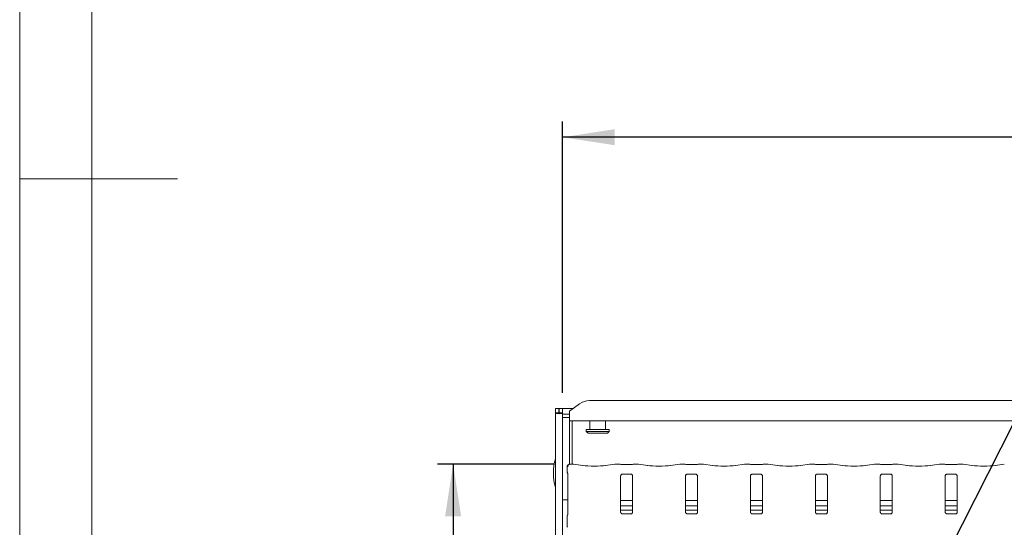
# Model space of a CAD drawing. Units: millimetres. Extents: x 5 to 415, y -14 to 292.
# Drawn here: x 5 to 67, y 126 to 159 of the extents above; entities that cross this region are included whole.
import ezdxf

# ---------------------------------------------------------------- set-up
doc = ezdxf.new("R2010")
doc.units = ezdxf.units.MM
doc.layers.add('BEMAßUNG', color=96, linetype='Continuous')
doc.styles.add('SLDTEXTSTYLE0', font='TXT', dxfattribs={"width": 0.75})
doc.dimstyles.new('SLDDIMSTYLE0', dxfattribs={"dimtxt": 3.5, "dimasz": 3.302, "dimexe": 0, "dimexo": 0.0625, "dimgap": 0.875, "dimtad": 1, "dimlfac": 9, "dimrnd": 1e-09, "dimzin": 12, "dimdsep": 46, "dimtxsty": 'SLDTEXTSTYLE0', "dimsah": 1, "dimcen": 0.09, "dimadec": 0, "dimazin": 3, "dimtfac": 1, "dimtofl": 0, "dimtmove": 0, "dimatfit": 3, "dimfxl": 0, "dimfrac": 2, "dimtolj": 1, "dimtzin": 12, "dimarcsym": 0})
doc.dimstyles.new('SLDDIMSTYLE1', dxfattribs={"dimtxt": 3.5, "dimasz": 3.302, "dimexe": 0, "dimexo": 0.0625, "dimgap": 0.875, "dimtad": 1, "dimdec": 0, "dimlfac": 9, "dimrnd": 1e-09, "dimzin": 12, "dimdsep": 46, "dimtxsty": 'SLDTEXTSTYLE0', "dimsah": 1, "dimcen": 0.09, "dimadec": 0, "dimazin": 3, "dimtfac": 1, "dimtdec": 0, "dimtofl": 0, "dimtmove": 0, "dimatfit": 3, "dimfxl": 0, "dimfrac": 2, "dimtolj": 1, "dimtzin": 12, "dimarcsym": 0})

# ---------------------------------------------------------------- blocks, each defined once
blk = doc.blocks.new('_D_6')
at = {"layer": 'BEMAßUNG'}
for p, q in [((38.854, 130.434), (31.449, 130.434)), ((32.449, 130.434), (32.449, 84.322)), ((39.754, 84.322), (31.449, 84.322))]:
    blk.add_line(p, q, dxfattribs=at)
for points in [[(32.449, 130.434), (31.941, 127.132), (32.957, 127.132)], [(32.449, 84.322), (32.957, 87.624), (31.941, 87.624)]]:
    blk.add_solid(points, dxfattribs=at)
at = {"layer": 'BEMAßUNG', "insert": (27.937, 103.099), "char_height": 3.5, "attachment_point": 1, "rotation": 90, "style": 'SLDTEXTSTYLE0'}
blk.add_mtext('415', dxfattribs=at)
blk = doc.blocks.new('_D_7')
at = {"layer": 'BEMAßUNG'}
for p, q in [((39.382, 134.955), (39.382, 152.143)), ((157.827, 134.955), (157.827, 152.143)), ((157.827, 151.143), (39.382, 151.143))]:
    blk.add_line(p, q, dxfattribs=at)
for points in [[(39.382, 151.143), (42.684, 150.635), (42.684, 151.651)], [(157.827, 151.143), (154.525, 151.651), (154.525, 150.635)]]:
    blk.add_solid(points, dxfattribs=at)
at = {"layer": 'BEMAßUNG', "insert": (97.637, 155.655), "char_height": 3.5, "attachment_point": 1, "style": 'SLDTEXTSTYLE0'}
blk.add_mtext('1066', dxfattribs=at)

msp = doc.modelspace()

# ---------------------------------------------------------------- linework, layer by layer
at = {"color": 7, "linetype": 'Continuous', "lineweight": 0}
for p, q in [((5, 292), (5, 5)), ((9.5668, 286.5873), (9.5668, 9.5873)), ((5, 148.5), (15, 148.5))]:
    msp.add_line(p, q, dxfattribs=at)
at = {"color": 7, "linetype": 'Continuous', "lineweight": 15}
for p, q in [((40.4553, 134.262), (39.8267, 133.7805)), ((41.0838, 134.4615), (78.7919, 134.4615)), ((38.9267, 133.955), (39.149, 133.955)), ((38.9267, 133.6886), (38.9267, 133.955)), ((38.9267, 133.6886), (38.9267, 75.9495)), ((38.9267, 133.6886), (39.149, 133.6886)), ((39.149, 133.6886), (39.149, 133.955)), ((39.149, 133.6886), (39.1601, 133.6886)), ((39.1601, 133.955), (39.3823, 133.955)), ((39.1601, 133.6886), (39.1601, 133.955)), ((39.1601, 133.6886), (39.3823, 133.6886)), ((39.3823, 133.955), (40.0545, 133.955)), ((39.3823, 133.6886), (39.3823, 133.955)), ((39.3823, 133.6886), (39.3823, 133.6685)), ((39.3823, 133.6685), (39.3823, 133.61)), ((39.3823, 133.61), (39.8267, 133.61)), ((39.3823, 133.61), (39.3823, 133.3953)), ((39.8267, 133.7323), (39.8267, 133.7805)), ((39.8267, 133.1847), (39.8267, 133.7323)), ((39.3823, 133.3953), (39.8267, 133.3953)), ((39.3823, 133.3953), (39.3823, 75.9495)), ((39.8267, 133.1847), (39.8267, 130.4291)), ((80.049, 133.1847), (39.8267, 133.1847)), ((39.9934, 133.1847), (39.9934, 130.4345)), ((41.1045, 133.1847), (41.1045, 132.6217)), ((42.1045, 132.6217), (42.1045, 133.1847)), ((40.8823, 132.6217), (40.8823, 132.5106)), ((40.8823, 132.6217), (42.3267, 132.6217)), ((40.8823, 132.5106), (40.9934, 132.3995)), ((40.8823, 132.5106), (42.3267, 132.5106)), ((42.2156, 132.3995), (40.9934, 132.3995)), ((42.2156, 132.3995), (42.3267, 132.5106)), ((42.3267, 132.5106), (42.3267, 132.6217)), ((40.0594, 130.4345), (39.8536, 130.4345)), ((40.6591, 130.3514), (40.0762, 130.4333)), ((42.6884, 130.4333), (42.1055, 130.3514)), ((42.9239, 130.4345), (42.7052, 130.4345)), ((42.9239, 130.4329), (42.9221, 130.4341)), ((43.7069, 130.4189), (43.1688, 130.4189)), ((44.1705, 130.4345), (43.9518, 130.4345)), ((44.7702, 130.3514), (44.1873, 130.4333)), ((46.7995, 130.4333), (46.2166, 130.3514)), ((47.035, 130.4345), (46.8163, 130.4345)), ((47.035, 130.4329), (47.0333, 130.4341)), ((47.818, 130.4189), (47.28, 130.4189)), ((48.2816, 130.4345), (48.0629, 130.4345)), ((48.8813, 130.3514), (48.2984, 130.4333)), ((50.9106, 130.4333), (50.3277, 130.3514)), ((51.1461, 130.4345), (50.9274, 130.4345)), ((51.1461, 130.4329), (51.1444, 130.4341)), ((51.9291, 130.4189), (51.3911, 130.4189)), ((52.3927, 130.4345), (52.1741, 130.4345)), ((52.9924, 130.3514), (52.4095, 130.4333)), ((55.0217, 130.4333), (54.4388, 130.3514)), ((55.2572, 130.4345), (55.0385, 130.4345)), ((55.2572, 130.4329), (55.2555, 130.4341)), ((56.0402, 130.4189), (55.5022, 130.4189)), ((56.5038, 130.4345), (56.2852, 130.4345)), ((57.1035, 130.3514), (56.5206, 130.4333)), ((59.1328, 130.4333), (58.5499, 130.3514)), ((59.3683, 130.4345), (59.1496, 130.4345)), ((59.3666, 130.4341), (59.3683, 130.4329)), ((60.1513, 130.4189), (59.6133, 130.4189)), ((60.615, 130.4345), (60.3963, 130.4345)), ((61.2147, 130.3514), (60.6317, 130.4333)), ((63.244, 130.4333), (62.661, 130.3514)), ((63.4794, 130.4345), (63.2607, 130.4345)), ((63.4777, 130.4341), (63.4794, 130.4329)), ((64.2624, 130.4189), (63.7244, 130.4189)), ((64.7261, 130.4345), (64.5074, 130.4345)), ((65.3258, 130.3514), (64.7428, 130.4333)), ((67.3551, 130.4333), (66.7722, 130.3514)), ((39.666, 130.2603), (39.666, 129.9641)), ((39.7069, 129.8435), (39.7069, 127.2383)), ((43.1669, 129.8028), (43.1594, 129.8024)), ((43.1669, 129.8023), (43.7089, 129.8023)), ((47.278, 129.8028), (47.2705, 129.8024)), ((47.278, 129.8023), (47.82, 129.8023)), ((51.3891, 129.8028), (51.3816, 129.8024)), ((51.3891, 129.8023), (51.9311, 129.8023)), ((55.5002, 129.8028), (55.4927, 129.8024)), ((55.5002, 129.8023), (56.0422, 129.8023)), ((59.6113, 129.8028), (59.6039, 129.8024)), ((59.6113, 129.8023), (60.1533, 129.8023)), ((63.7224, 129.8028), (63.715, 129.8024)), ((63.7224, 129.8023), (64.2645, 129.8023)), ((43.0577, 127.3991), (43.0577, 129.6832)), ((43.818, 129.6826), (43.818, 127.3986)), ((47.1688, 127.3991), (47.1688, 129.6832)), ((47.9291, 129.6826), (47.9291, 127.3986)), ((51.28, 127.3991), (51.28, 129.6832)), ((52.0402, 129.6826), (52.0402, 127.3986)), ((55.3911, 127.3991), (55.3911, 129.6832)), ((56.1513, 129.6826), (56.1513, 127.3986)), ((59.5022, 127.3991), (59.5022, 129.6832)), ((60.2624, 129.6826), (60.2624, 127.3986)), ((63.6133, 127.3991), (63.6133, 129.6832)), ((64.3735, 129.6826), (64.3735, 127.3986)), ((39.6045, 128.1773), (39.3823, 128.1773)), ((39.6045, 128.1773), (39.7069, 128.1773)), ((43.818, 128.1403), (43.0577, 128.1403)), ((47.9291, 128.1403), (47.1688, 128.1403)), ((52.0402, 128.1403), (51.28, 128.1403)), ((56.1513, 128.1403), (55.3911, 128.1403)), ((60.2624, 128.1403), (59.5022, 128.1403)), ((64.3735, 128.1403), (63.6133, 128.1403)), ((43.818, 127.7958), (43.0577, 127.7958)), ((43.818, 127.5106), (43.0577, 127.5106)), ((43.7088, 127.2794), (43.1668, 127.2794)), ((43.7088, 127.279), (43.7163, 127.2793)), ((47.9291, 127.7958), (47.1688, 127.7958)), ((47.9291, 127.5106), (47.1688, 127.5106)), ((47.8199, 127.2794), (47.2779, 127.2794)), ((47.8199, 127.279), (47.8274, 127.2793)), ((52.0402, 127.7958), (51.28, 127.7958)), ((52.0402, 127.5106), (51.28, 127.5106)), ((51.9311, 127.2794), (51.389, 127.2794)), ((51.9311, 127.279), (51.9385, 127.2793)), ((56.1513, 127.7958), (55.3911, 127.7958)), ((56.1513, 127.5106), (55.3911, 127.5106)), ((56.0422, 127.2794), (55.5001, 127.2794)), ((56.0422, 127.279), (56.0496, 127.2793)), ((60.2624, 127.7958), (59.5022, 127.7958)), ((60.2624, 127.5106), (59.5022, 127.5106)), ((60.1533, 127.2794), (59.6112, 127.2794)), ((60.1533, 127.279), (60.1607, 127.2793)), ((64.3735, 127.7958), (63.6133, 127.7958)), ((64.3735, 127.5106), (63.6133, 127.5106)), ((64.2644, 127.2794), (63.7224, 127.2794)), ((64.2644, 127.279), (64.2718, 127.2793)), ((39.666, 127.1176), (39.666, 126.5258))]:
    msp.add_line(p, q, dxfattribs=at)
for centre, radius, start, end in [((41.0679, 133.4213), 1.0403, 89.125977, 126.083207), ((42.1323, 129.8662), 3.3333, 164.084397, 195.915603), ((39.8327, 130.2603), 0.1667, 103.078942, 180)]:
    msp.add_arc(centre, radius, start, end, dxfattribs=at)
for centre, major_axis, ratio, start_param, end_param in [((39.1545, 133.6886), (0.2278, 0), 0.2679492, 3.1415927, 6.2831853), ((40.0562, 130.2678), (0.0033, 0.1667), 0.1376214, 0.0027142, 0.1423406), ((40.0562, 130.2678), (0.0181, 0.1657), 0.6064086, 6.2646236, 6.4617632), ((41.3823, 130.4563), (1.0556, 0), 0.1405408, 3.9269908, 5.4977871), ((42.7084, 130.2678), (-0.0181, 0.1657), 0.6064086, 6.1046074, 6.301747), ((42.7084, 130.2678), (-0.0033, 0.1667), 0.1376214, 6.1408447, 6.2804711), ((44.1673, 130.2678), (0.0033, 0.1667), 0.1376214, 0.0027142, 0.1423406), ((44.1673, 130.2678), (0.0181, 0.1657), 0.6064086, 6.2646236, 6.4617632), ((45.4934, 130.4563), (1.0556, 0), 0.1405408, 3.9269908, 5.4977871), ((46.8195, 130.2678), (-0.0181, 0.1657), 0.6064086, 6.1046074, 6.301747), ((46.8195, 130.2678), (-0.0033, 0.1667), 0.1376214, 6.1408447, 6.2804711), ((48.2784, 130.2678), (0.0033, 0.1667), 0.1376214, 0.0027142, 0.1423406), ((48.2784, 130.2678), (0.0181, 0.1657), 0.6064086, 6.2646236, 6.4617632), ((49.6045, 130.4563), (1.0556, 0), 0.1405408, 3.9269908, 5.4977871), ((50.9306, 130.2678), (-0.0181, 0.1657), 0.6064086, 6.1046074, 6.301747), ((50.9306, 130.2678), (-0.0033, 0.1667), 0.1376214, 6.1408447, 6.2804711), ((52.3895, 130.2678), (0.0033, 0.1667), 0.1376214, 0.0027142, 0.1423406), ((52.3895, 130.2678), (0.0181, 0.1657), 0.6064086, 6.2646236, 6.4617632), ((53.7156, 130.4563), (1.0556, 0), 0.1405408, 3.9269908, 5.4977871), ((55.0417, 130.2678), (-0.0181, 0.1657), 0.6064086, 6.1046074, 6.301747), ((55.0417, 130.2678), (-0.0033, 0.1667), 0.1376214, 6.1408447, 6.2804711), ((56.5006, 130.2678), (0.0033, 0.1667), 0.1376214, 0.0027142, 0.1423406), ((56.5006, 130.2678), (0.0181, 0.1657), 0.6064086, 6.2646236, 6.4617632), ((57.8267, 130.4563), (1.0556, 0), 0.1405408, 3.9269908, 5.4977871), ((59.1529, 130.2678), (-0.0181, 0.1657), 0.6064086, 6.1046074, 6.301747), ((59.1529, 130.2678), (-0.0033, 0.1667), 0.1376214, 6.1408447, 6.2804711), ((60.6117, 130.2678), (0.0033, 0.1667), 0.1376214, 0.0027142, 0.1423406), ((60.6117, 130.2678), (0.0181, 0.1657), 0.6064086, 6.2646236, 6.4617632), ((61.9378, 130.4563), (1.0556, 0), 0.1405408, 3.9269908, 5.4977871), ((63.264, 130.2678), (-0.0181, 0.1657), 0.6064086, 6.1046074, 6.301747), ((63.264, 130.2678), (-0.0033, 0.1667), 0.1376214, 6.1408447, 6.2804711), ((64.7228, 130.2678), (0.0033, 0.1667), 0.1376214, 0.0027142, 0.1423406), ((64.7228, 130.2678), (0.0181, 0.1657), 0.6064086, 6.2646236, 6.4617632), ((66.049, 130.4563), (1.0556, 0), 0.1405408, 3.9269908, 5.4977871)]:
    msp.add_ellipse(centre, major_axis=major_axis, ratio=ratio, start_param=start_param, end_param=end_param, dxfattribs=at)
for points, knots in [([(39.7097, 130.2738), (39.7105, 130.2893), (39.7119, 130.3196), (39.7288, 130.3611), (39.7556, 130.397), (39.7948, 130.4249), (39.8315, 130.4339), (39.8536, 130.4333), (39.8587, 130.4329), (39.8589, 130.4329)], [0, 0, 0, 0, 0.1738661, 0.3410688, 0.5109272, 0.7054991, 0.9324152, 0.9967081, 1, 1, 1, 1]), ([(39.8017, 130.4244), (39.801, 130.4242), (39.8002, 130.4239), (39.796, 130.4229), (39.795, 130.4226)], [0, 0, 0, 0, 0.7416009, 1, 1, 1, 1]), ([(39.8536, 130.4336), (39.854, 130.4339), (39.8557, 130.4352), (39.8575, 130.4337), (39.8589, 130.4329), (39.8589, 130.4329)], [0, 0, 0, 0, 0.2357342, 0.9626427, 1, 1, 1, 1]), ([(42.9438, 130.4304), (42.9385, 130.4321), (42.9309, 130.4345), (42.9231, 130.4333), (42.9206, 130.4329), (42.9204, 130.4329)], [0, 0, 0, 0, 0.67623001, 0.9745184, 1, 1, 1, 1]), ([(43.1688, 130.4189), (43.1515, 130.419), (43.1011, 130.4194), (43.0221, 130.4233), (42.9607, 130.4299), (42.9382, 130.4338), (42.932, 130.4349)], [0, 0, 0, 0, 0.1814357, 0.5293891, 0.8709253, 1, 1, 1, 1]), ([(43.9437, 130.4349), (43.9349, 130.4334), (43.912, 130.4295), (43.852, 130.4233), (43.778, 130.4194), (43.7267, 130.419), (43.7069, 130.4189)], [0, 0, 0, 0, 0.1776668, 0.4620575, 0.7923469, 1, 1, 1, 1]), ([(43.9314, 130.4303), (43.9369, 130.432), (43.9446, 130.4345), (43.9526, 130.4333), (43.9551, 130.4329), (43.9553, 130.4329)], [0, 0, 0, 0, 0.6828353, 0.9750911, 1, 1, 1, 1]), ([(43.9518, 130.4329), (43.9524, 130.4335), (43.9535, 130.4347), (43.9547, 130.4334), (43.9553, 130.4329), (43.9553, 130.4329)], [0, 0, 0, 0, 0.49744861, 0.96052398, 1, 1, 1, 1]), ([(47.0549, 130.4304), (47.0496, 130.4321), (47.042, 130.4345), (47.0342, 130.4333), (47.0317, 130.4329), (47.0315, 130.4329)], [0, 0, 0, 0, 0.6762506, 0.974574, 1, 1, 1, 1]), ([(47.28, 130.4189), (47.2627, 130.419), (47.2122, 130.4194), (47.1332, 130.4233), (47.0718, 130.4299), (47.0493, 130.4338), (47.0432, 130.4349)], [0, 0, 0, 0, 0.1814351, 0.5293872, 0.8709135, 1, 1, 1, 1]), ([(48.0548, 130.4349), (48.046, 130.4334), (48.0231, 130.4295), (47.9631, 130.4233), (47.8891, 130.4194), (47.8378, 130.419), (47.818, 130.4189)], [0, 0, 0, 0, 0.1776668, 0.4620575, 0.7923469, 1, 1, 1, 1]), ([(48.0425, 130.4303), (48.048, 130.432), (48.0557, 130.4345), (48.0637, 130.4333), (48.0662, 130.4329), (48.0664, 130.4329)], [0, 0, 0, 0, 0.6828353, 0.9750911, 1, 1, 1, 1]), ([(48.0629, 130.4329), (48.0635, 130.4335), (48.0646, 130.4347), (48.0658, 130.4334), (48.0664, 130.4329), (48.0664, 130.4329)], [0, 0, 0, 0, 0.49744861, 0.96052398, 1, 1, 1, 1]), ([(51.166, 130.4304), (51.1607, 130.4321), (51.1532, 130.4345), (51.1453, 130.4333), (51.1428, 130.4329), (51.1426, 130.4329)], [0, 0, 0, 0, 0.6762506, 0.974574, 1, 1, 1, 1]), ([(51.3911, 130.4189), (51.3738, 130.419), (51.3233, 130.4194), (51.2443, 130.4233), (51.1829, 130.4299), (51.1604, 130.4338), (51.1543, 130.4349)], [0, 0, 0, 0, 0.1814351, 0.5293872, 0.8709135, 1, 1, 1, 1]), ([(52.1659, 130.4349), (52.1571, 130.4334), (52.1342, 130.4295), (52.0742, 130.4233), (52.0002, 130.4194), (51.9489, 130.419), (51.9291, 130.4189)], [0, 0, 0, 0, 0.1776668, 0.4620575, 0.7923469, 1, 1, 1, 1]), ([(52.1537, 130.4303), (52.1591, 130.432), (52.1668, 130.4345), (52.1748, 130.4333), (52.1773, 130.4329), (52.1775, 130.4329)], [0, 0, 0, 0, 0.6828353, 0.9750911, 1, 1, 1, 1]), ([(52.1741, 130.4329), (52.1746, 130.4335), (52.1757, 130.4347), (52.1769, 130.4334), (52.1775, 130.4329), (52.1775, 130.4329)], [0, 0, 0, 0, 0.49744861, 0.96052398, 1, 1, 1, 1]), ([(55.2771, 130.4304), (55.2718, 130.4321), (55.2643, 130.4345), (55.2564, 130.4333), (55.2539, 130.4329), (55.2537, 130.4329)], [0, 0, 0, 0, 0.6762506, 0.974574, 1, 1, 1, 1]), ([(55.5022, 130.4189), (55.4849, 130.419), (55.4344, 130.4194), (55.3554, 130.4233), (55.294, 130.4299), (55.2715, 130.4338), (55.2654, 130.4349)], [0, 0, 0, 0, 0.1814351, 0.5293872, 0.8709135, 1, 1, 1, 1]), ([(56.277, 130.4349), (56.2682, 130.4334), (56.2453, 130.4295), (56.1854, 130.4233), (56.1113, 130.4194), (56.06, 130.419), (56.0402, 130.4189)], [0, 0, 0, 0, 0.1776668, 0.4620575, 0.7923469, 1, 1, 1, 1]), ([(56.2648, 130.4303), (56.2702, 130.432), (56.2779, 130.4345), (56.2859, 130.4333), (56.2884, 130.4329), (56.2886, 130.4329)], [0, 0, 0, 0, 0.6828353, 0.9750911, 1, 1, 1, 1]), ([(56.2852, 130.4329), (56.2857, 130.4335), (56.2868, 130.4347), (56.288, 130.4334), (56.2886, 130.4329), (56.2886, 130.4329)], [0, 0, 0, 0, 0.49744861, 0.96052398, 1, 1, 1, 1]), ([(59.3648, 130.4329), (59.365, 130.4329), (59.3675, 130.4333), (59.3754, 130.4345), (59.383, 130.4321), (59.3882, 130.4304)], [0, 0, 0, 0, 0.025426, 0.3237494, 1, 1, 1, 1]), ([(59.6133, 130.4189), (59.596, 130.419), (59.5455, 130.4194), (59.4665, 130.4233), (59.4052, 130.4299), (59.3827, 130.4338), (59.3765, 130.4349)], [0, 0, 0, 0, 0.1814351, 0.5293872, 0.8709135, 1, 1, 1, 1]), ([(60.3881, 130.4349), (60.3793, 130.4334), (60.3564, 130.4295), (60.2965, 130.4233), (60.2225, 130.4194), (60.1711, 130.419), (60.1513, 130.4189)], [0, 0, 0, 0, 0.1776668, 0.4620575, 0.7923469, 1, 1, 1, 1]), ([(60.3998, 130.4329), (60.3996, 130.4329), (60.397, 130.4333), (60.389, 130.4345), (60.3813, 130.432), (60.3759, 130.4303)], [0, 0, 0, 0, 0.0249089, 0.3171647, 1, 1, 1, 1]), ([(60.3998, 130.4329), (60.3997, 130.4329), (60.3991, 130.4334), (60.398, 130.4347), (60.3969, 130.4335), (60.3963, 130.4329)], [0, 0, 0, 0, 0.03947602, 0.50255139, 1, 1, 1, 1]), ([(63.4759, 130.4329), (63.4761, 130.4329), (63.4787, 130.4333), (63.4865, 130.4345), (63.4941, 130.4321), (63.4993, 130.4304)], [0, 0, 0, 0, 0.025426, 0.3237494, 1, 1, 1, 1]), ([(63.7244, 130.4189), (63.7071, 130.419), (63.6567, 130.4194), (63.5776, 130.4233), (63.5163, 130.4299), (63.4938, 130.4338), (63.4876, 130.4349)], [0, 0, 0, 0, 0.1814351, 0.5293872, 0.8709135, 1, 1, 1, 1]), ([(64.4992, 130.4349), (64.4904, 130.4334), (64.4675, 130.4295), (64.4076, 130.4233), (64.3336, 130.4194), (64.2822, 130.419), (64.2624, 130.4189)], [0, 0, 0, 0, 0.1776668, 0.4620575, 0.7923469, 1, 1, 1, 1]), ([(64.5109, 130.4329), (64.5107, 130.4329), (64.5081, 130.4333), (64.5002, 130.4345), (64.4924, 130.432), (64.487, 130.4303)], [0, 0, 0, 0, 0.0249089, 0.3171647, 1, 1, 1, 1]), ([(64.5109, 130.4329), (64.5108, 130.4329), (64.5102, 130.4334), (64.5091, 130.4347), (64.508, 130.4335), (64.5074, 130.4329)], [0, 0, 0, 0, 0.03947602, 0.50255139, 1, 1, 1, 1]), ([(39.6663, 129.9647), (39.6669, 129.9522), (39.6682, 129.9266), (39.679, 129.8959), (39.6893, 129.8792), (39.6927, 129.8736)], [0, 0, 0, 0, 0.38961435, 0.79625339, 1, 1, 1, 1]), ([(39.695, 129.87), (39.695, 129.87), (39.695, 129.8701), (39.6951, 129.8698), (39.6955, 129.8691), (39.6965, 129.8675), (39.6978, 129.8652), (39.7022, 129.8566), (39.7064, 129.8447), (39.707, 129.8365), (39.7069, 129.8379), (39.7069, 129.838)], [0, 0, 0, 0, 0.0024877, 0.0158976, 0.0323303, 0.0598549, 0.1054691, 0.1610365, 0.6902386, 0.9801565, 1, 1, 1, 1]), ([(43.0579, 129.6821), (43.0579, 129.6837), (43.0578, 129.6895), (43.0621, 129.7148), (43.0807, 129.7533), (43.1155, 129.7858), (43.1498, 129.7997), (43.1666, 129.8023), (43.168, 129.8023), (43.1687, 129.8023)], [0, 0, 0, 0, 0.0511207, 0.1837364, 0.3842557, 0.6497043, 0.8274055, 0.9225035, 1, 1, 1, 1]), ([(43.7077, 129.8023), (43.7075, 129.8023), (43.7069, 129.8023), (43.7146, 129.8018), (43.7333, 129.7972), (43.7671, 129.7808), (43.8003, 129.746), (43.816, 129.7066), (43.8181, 129.6846), (43.8179, 129.6817), (43.8179, 129.6814)], [0, 0, 0, 0, 0.0337279, 0.1148989, 0.223031, 0.3821919, 0.6511211, 0.8674737, 0.988474, 1, 1, 1, 1]), ([(47.169, 129.6821), (47.169, 129.6837), (47.1689, 129.6895), (47.1732, 129.7148), (47.1918, 129.7533), (47.2266, 129.7858), (47.2609, 129.7997), (47.2777, 129.8023), (47.2791, 129.8023), (47.2798, 129.8023)], [0, 0, 0, 0, 0.05112051, 0.18373401, 0.38425762, 0.6497054, 0.82740603, 0.92250374, 1, 1, 1, 1]), ([(47.8188, 129.8023), (47.8186, 129.8023), (47.818, 129.8023), (47.8257, 129.8018), (47.8445, 129.7972), (47.8782, 129.7808), (47.9114, 129.746), (47.9272, 129.7066), (47.9292, 129.6846), (47.9291, 129.6817), (47.929, 129.6814)], [0, 0, 0, 0, 0.0337279, 0.1148989, 0.223031, 0.3821919, 0.6511211, 0.8674737, 0.988474, 1, 1, 1, 1]), ([(51.2801, 129.6821), (51.2801, 129.6837), (51.28, 129.6895), (51.2844, 129.7148), (51.3029, 129.7533), (51.3377, 129.7858), (51.372, 129.7997), (51.3888, 129.8023), (51.3903, 129.8023), (51.3909, 129.8023)], [0, 0, 0, 0, 0.05112051, 0.18373401, 0.38425762, 0.6497054, 0.82740603, 0.92250374, 1, 1, 1, 1]), ([(51.9299, 129.8023), (51.9298, 129.8023), (51.9291, 129.8023), (51.9368, 129.8018), (51.9556, 129.7972), (51.9893, 129.7808), (52.0225, 129.746), (52.0383, 129.7066), (52.0403, 129.6846), (52.0402, 129.6817), (52.0402, 129.6814)], [0, 0, 0, 0, 0.0337279, 0.1148989, 0.223031, 0.3821919, 0.6511211, 0.8674737, 0.988474, 1, 1, 1, 1]), ([(55.3912, 129.6821), (55.3912, 129.6837), (55.3911, 129.6895), (55.3955, 129.7148), (55.414, 129.7533), (55.4488, 129.7858), (55.4831, 129.7997), (55.4999, 129.8023), (55.5014, 129.8023), (55.502, 129.8023)], [0, 0, 0, 0, 0.0511203, 0.1837334, 0.3842514, 0.6497066, 0.8274066, 0.922504, 1, 1, 1, 1]), ([(56.0411, 129.8023), (56.0409, 129.8023), (56.0402, 129.8023), (56.0479, 129.8018), (56.0667, 129.7972), (56.1004, 129.7808), (56.1336, 129.746), (56.1494, 129.7066), (56.1514, 129.6846), (56.1513, 129.6817), (56.1513, 129.6814)], [0, 0, 0, 0, 0.0337279, 0.1148989, 0.223031, 0.3821919, 0.6511211, 0.8674737, 0.988474, 1, 1, 1, 1]), ([(59.5024, 129.6821), (59.5023, 129.6837), (59.5023, 129.6895), (59.5066, 129.7148), (59.5252, 129.7533), (59.56, 129.7858), (59.5942, 129.7997), (59.6111, 129.8023), (59.6125, 129.8023), (59.6131, 129.8023)], [0, 0, 0, 0, 0.0511203, 0.1837334, 0.3842514, 0.6497066, 0.8274066, 0.922504, 1, 1, 1, 1]), ([(60.1522, 129.8023), (60.152, 129.8023), (60.1513, 129.8023), (60.159, 129.8018), (60.1778, 129.7972), (60.2116, 129.7808), (60.2448, 129.746), (60.2605, 129.7066), (60.2625, 129.6846), (60.2624, 129.6817), (60.2624, 129.6814)], [0, 0, 0, 0, 0.0337279, 0.1148989, 0.223031, 0.3821919, 0.6511211, 0.8674737, 0.988474, 1, 1, 1, 1]), ([(63.6135, 129.6821), (63.6134, 129.6837), (63.6134, 129.6895), (63.6177, 129.7148), (63.6363, 129.7533), (63.6711, 129.7858), (63.7053, 129.7997), (63.7222, 129.8023), (63.7236, 129.8023), (63.7242, 129.8023)], [0, 0, 0, 0, 0.0511203, 0.1837334, 0.3842514, 0.6497066, 0.8274066, 0.922504, 1, 1, 1, 1]), ([(64.2633, 129.8023), (64.2631, 129.8023), (64.2624, 129.8023), (64.2701, 129.8018), (64.2889, 129.7972), (64.3227, 129.7808), (64.3559, 129.746), (64.3716, 129.7066), (64.3736, 129.6846), (64.3735, 129.6817), (64.3735, 129.6814)], [0, 0, 0, 0, 0.033728, 0.1148993, 0.2230317, 0.3821931, 0.6511231, 0.8674723, 0.988474, 1, 1, 1, 1]), ([(39.6663, 127.1171), (39.6669, 127.1296), (39.6682, 127.1551), (39.679, 127.1858), (39.6893, 127.2026), (39.6927, 127.2082)], [0, 0, 0, 0, 0.3897556, 0.7962742, 1, 1, 1, 1]), ([(39.7069, 127.2433), (39.7069, 127.2435), (39.7069, 127.2443), (39.7059, 127.2358), (39.7018, 127.2246), (39.6981, 127.2172), (39.6958, 127.2131), (39.6951, 127.212), (39.6949, 127.2116), (39.695, 127.2117), (39.695, 127.2117)], [0, 0, 0, 0, 0.089648, 0.3763372, 0.7803002, 0.9162719, 0.9599949, 0.9838242, 0.9974995, 1, 1, 1, 1]), ([(43.168, 127.2794), (43.1682, 127.2794), (43.1688, 127.2794), (43.1611, 127.28), (43.1423, 127.2846), (43.1086, 127.3009), (43.0754, 127.3358), (43.0597, 127.3752), (43.0576, 127.3971), (43.0578, 127.4001), (43.0578, 127.4003)], [0, 0, 0, 0, 0.0337279, 0.114899, 0.2230311, 0.3821927, 0.6511209, 0.8674736, 0.988474, 1, 1, 1, 1]), ([(43.8178, 127.3996), (43.8178, 127.398), (43.8179, 127.3923), (43.8136, 127.367), (43.795, 127.3285), (43.7602, 127.2959), (43.7259, 127.2821), (43.7091, 127.2794), (43.7077, 127.2794), (43.707, 127.2794)], [0, 0, 0, 0, 0.0511212, 0.1837334, 0.3842581, 0.6497057, 0.8274062, 0.9225038, 1, 1, 1, 1]), ([(47.2791, 127.2794), (47.2793, 127.2794), (47.2799, 127.2794), (47.2722, 127.28), (47.2535, 127.2846), (47.2197, 127.3009), (47.1865, 127.3358), (47.1708, 127.3752), (47.1687, 127.3971), (47.1689, 127.4001), (47.1689, 127.4003)], [0, 0, 0, 0, 0.0337279, 0.114899, 0.2230311, 0.3821927, 0.6511209, 0.8674736, 0.988474, 1, 1, 1, 1]), ([(47.9289, 127.3996), (47.9289, 127.398), (47.929, 127.3923), (47.9247, 127.367), (47.9061, 127.3285), (47.8713, 127.2959), (47.8371, 127.2821), (47.8202, 127.2794), (47.8188, 127.2794), (47.8181, 127.2794)], [0, 0, 0, 0, 0.0511213, 0.1837358, 0.3842562, 0.6497046, 0.8274056, 0.9225036, 1, 1, 1, 1]), ([(51.3902, 127.2794), (51.3904, 127.2794), (51.391, 127.2794), (51.3834, 127.28), (51.3646, 127.2846), (51.3308, 127.3009), (51.2976, 127.3358), (51.2819, 127.3752), (51.2799, 127.3971), (51.28, 127.4001), (51.28, 127.4003)], [0, 0, 0, 0, 0.0337279, 0.114899, 0.2230311, 0.3821927, 0.6511209, 0.8674736, 0.988474, 1, 1, 1, 1]), ([(52.04, 127.3996), (52.04, 127.398), (52.0401, 127.3923), (52.0358, 127.367), (52.0172, 127.3285), (51.9824, 127.2959), (51.9482, 127.2821), (51.9313, 127.2794), (51.9299, 127.2794), (51.9292, 127.2794)], [0, 0, 0, 0, 0.0511213, 0.1837358, 0.3842562, 0.6497046, 0.8274056, 0.9225036, 1, 1, 1, 1]), ([(55.5013, 127.2794), (55.5015, 127.2794), (55.5022, 127.2794), (55.4945, 127.28), (55.4757, 127.2846), (55.4419, 127.3009), (55.4087, 127.3358), (55.393, 127.3752), (55.391, 127.3971), (55.3911, 127.4001), (55.3911, 127.4003)], [0, 0, 0, 0, 0.0337282, 0.1148992, 0.2230313, 0.3821928, 0.651121, 0.8674736, 0.988474, 1, 1, 1, 1]), ([(56.1511, 127.3996), (56.1511, 127.398), (56.1512, 127.3923), (56.1469, 127.367), (56.1283, 127.3285), (56.0935, 127.2959), (56.0593, 127.2821), (56.0424, 127.2794), (56.041, 127.2794), (56.0404, 127.2794)], [0, 0, 0, 0, 0.0511213, 0.1837358, 0.3842562, 0.6497046, 0.8274056, 0.9225036, 1, 1, 1, 1]), ([(59.6124, 127.2794), (59.6126, 127.2794), (59.6133, 127.2794), (59.6056, 127.28), (59.5868, 127.2846), (59.553, 127.3009), (59.5198, 127.3358), (59.5041, 127.3752), (59.5021, 127.3971), (59.5022, 127.4001), (59.5022, 127.4003)], [0, 0, 0, 0, 0.0337282, 0.1148992, 0.2230313, 0.3821928, 0.651121, 0.8674736, 0.988474, 1, 1, 1, 1]), ([(60.2622, 127.3996), (60.2622, 127.398), (60.2623, 127.3923), (60.258, 127.367), (60.2394, 127.3285), (60.2046, 127.2959), (60.1704, 127.2821), (60.1535, 127.2794), (60.1521, 127.2794), (60.1515, 127.2794)], [0, 0, 0, 0, 0.0511213, 0.1837358, 0.3842562, 0.6497046, 0.8274056, 0.9225036, 1, 1, 1, 1]), ([(63.7235, 127.2794), (63.7237, 127.2794), (63.7244, 127.2794), (63.7167, 127.28), (63.6979, 127.2846), (63.6641, 127.3009), (63.6309, 127.3358), (63.6152, 127.3752), (63.6132, 127.3971), (63.6133, 127.4001), (63.6133, 127.4003)], [0, 0, 0, 0, 0.0337282, 0.1148992, 0.2230313, 0.3821928, 0.651121, 0.8674736, 0.988474, 1, 1, 1, 1]), ([(64.3733, 127.3996), (64.3734, 127.398), (64.3734, 127.3923), (64.3691, 127.367), (64.3505, 127.3285), (64.3157, 127.2959), (64.2815, 127.2821), (64.2646, 127.2794), (64.2632, 127.2794), (64.2626, 127.2794)], [0, 0, 0, 0, 0.0511213, 0.1837358, 0.3842562, 0.6497046, 0.8274056, 0.9225036, 1, 1, 1, 1]), ([(39.6663, 126.5263), (39.6669, 126.5138), (39.6682, 126.4883), (39.679, 126.4576), (39.6893, 126.4408), (39.6927, 126.4352)], [0, 0, 0, 0, 0.3896016, 0.796275, 1, 1, 1, 1])]:
    msp.add_open_spline(points, degree=3, knots=knots, dxfattribs=at)
at = {"layer": 'BEMAßUNG'}
msp.add_line((57.5989, 112.6177), (73.6131, 144.2291), dxfattribs=at)

# ---------------------------------------------------------------- dimensions: what is measured, and where the dimension line sits
dim = msp.add_linear_dim(base=(39.3823, 151.1432), p1=(157.8267, 133.955), p2=(39.3823, 133.955), dimstyle='SLDDIMSTYLE0', dxfattribs=at)
dim.commit()
dim.dimension.update_dxf_attribs({"geometry": '_D_7', "text_midpoint": (102.8091, 151.1432), "dimtype": 160})
dim = msp.add_linear_dim(base=(32.4492, 84.3217), p1=(39.8535, 130.4345), p2=(40.7538, 84.3217), angle=90, dimstyle='SLDDIMSTYLE1', dxfattribs=at)
dim.commit()
dim.dimension.update_dxf_attribs({"geometry": '_D_6', "text_midpoint": (32.4492, 106.9784), "dimtype": 160})

doc.saveas('drawing.dxf')
